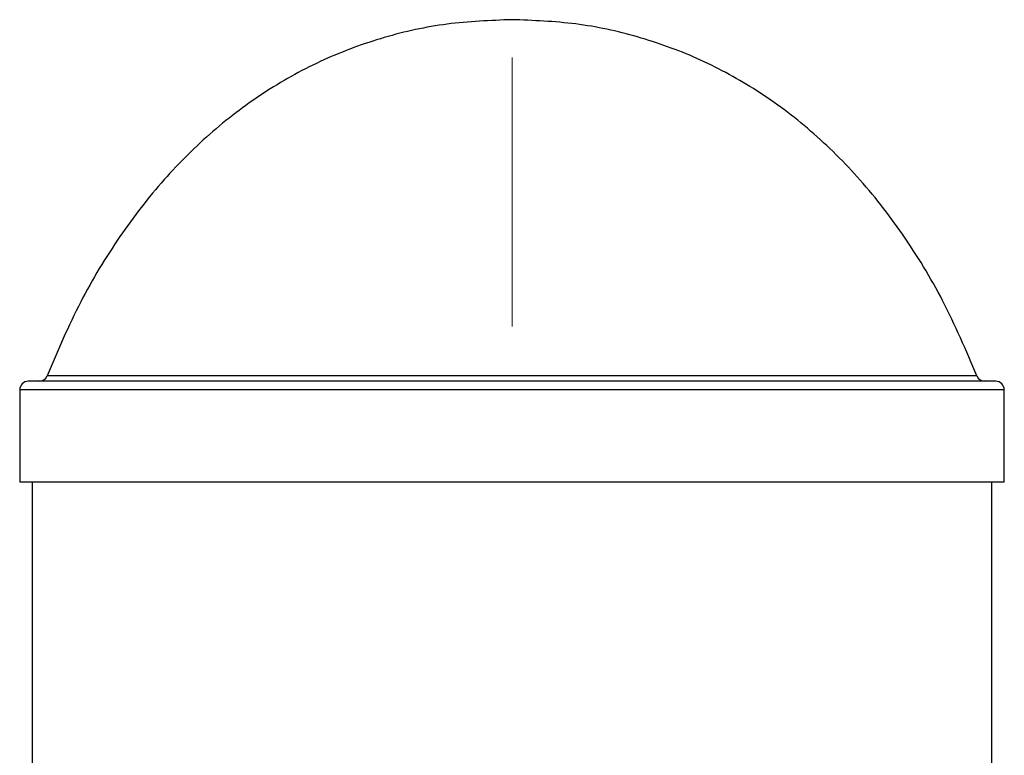
# Model space of a CAD drawing. Units: millimetres. Extents: x 0 to 420, y 0 to 297.
# Drawn here: x 184 to 190, y 265 to 270 of the extents above; entities that cross this region are included whole.
import ezdxf

# ---------------------------------------------------------------- set-up
doc = ezdxf.new("R2010")
doc.units = ezdxf.units.MM
doc.linetypes.add('CENTERX2', pattern=[20.32, 12.7, -2.54, 2.54, -2.54])
doc.layers.add('标注层', color=7, linetype='Continuous')

msp = doc.modelspace()

# ---------------------------------------------------------------- linework, layer by layer
at = {"color": 7, "linetype": 'Continuous', "lineweight": 25}
for p, q in [((186.916519, 267.582582), (184.041519, 267.582582)), ((189.791519, 267.582582), (186.916519, 267.582582)), ((183.991519, 267.532582), (183.991519, 266.982582)), ((189.841519, 266.982582), (189.841519, 267.532582)), ((186.916519, 266.982582), (183.991519, 266.982582)), ((184.066519, 266.982582), (184.066519, 264.707582)), ((189.841519, 266.982582), (186.916519, 266.982582)), ((189.766519, 264.707582), (189.766519, 266.982582))]:
    msp.add_line(p, q, dxfattribs=at)
at = {"color": 8, "linetype": 'Continuous', "lineweight": 25}
for p, q in [((186.916519, 267.614295), (184.153853, 267.614295)), ((189.679185, 267.614295), (186.916519, 267.614295)), ((186.916519, 267.532582), (183.991519, 267.532582)), ((189.841519, 267.532582), (186.916519, 267.532582))]:
    msp.add_line(p, q, dxfattribs=at)
at = {"color": 7, "linetype": 'Continuous', "lineweight": 25}
for centre, start, end in [((184.041519, 267.532582), 90, 180), ((184.107317, 267.632582), 270, 338.5464496), ((189.725721, 267.632582), 201.4535504, 270), ((189.791519, 267.532582), 0, 90)]:
    msp.add_arc(centre, 0.05, start, end, dxfattribs=at)
for points, knots in [([(186.916519, 269.732582), (186.787637, 269.727551), (186.531322, 269.717545), (186.154864, 269.634553), (185.793465, 269.501377), (185.450505, 269.313349), (185.131442, 269.073359), (184.838751, 268.782491), (184.575688, 268.441573), (184.339932, 268.050511), (184.217199, 267.762794), (184.153853, 267.614295)], [0, 0, 0, 0, 0.10412548, 0.20707969, 0.31014225, 0.4146879, 0.52215116, 0.63194527, 0.7473168, 0.86958274, 1, 1, 1, 1]), ([(189.679185, 267.614295), (189.614648, 267.765375), (189.489674, 268.05794), (189.248708, 268.454784), (188.979517, 268.799633), (188.681476, 269.09087), (188.360561, 269.327192), (188.020456, 269.509632), (187.664875, 269.638044), (187.294886, 269.718075), (187.043116, 269.727729), (186.916519, 269.732582)], [0, 0, 0, 0, 0.13270672, 0.2569861, 0.37416668, 0.48564112, 0.59284758, 0.69539536, 0.79658556, 0.89771725, 1, 1, 1, 1])]:
    msp.add_open_spline(points, degree=3, knots=knots, dxfattribs=at)
at = {"layer": '标注层', "linetype": 'CENTERX2', "lineweight": 18, "ltscale": 2.5}
msp.add_line((186.916519, 115.507582), (186.916519, 269.507582), dxfattribs=at)

doc.saveas('drawing.dxf')
